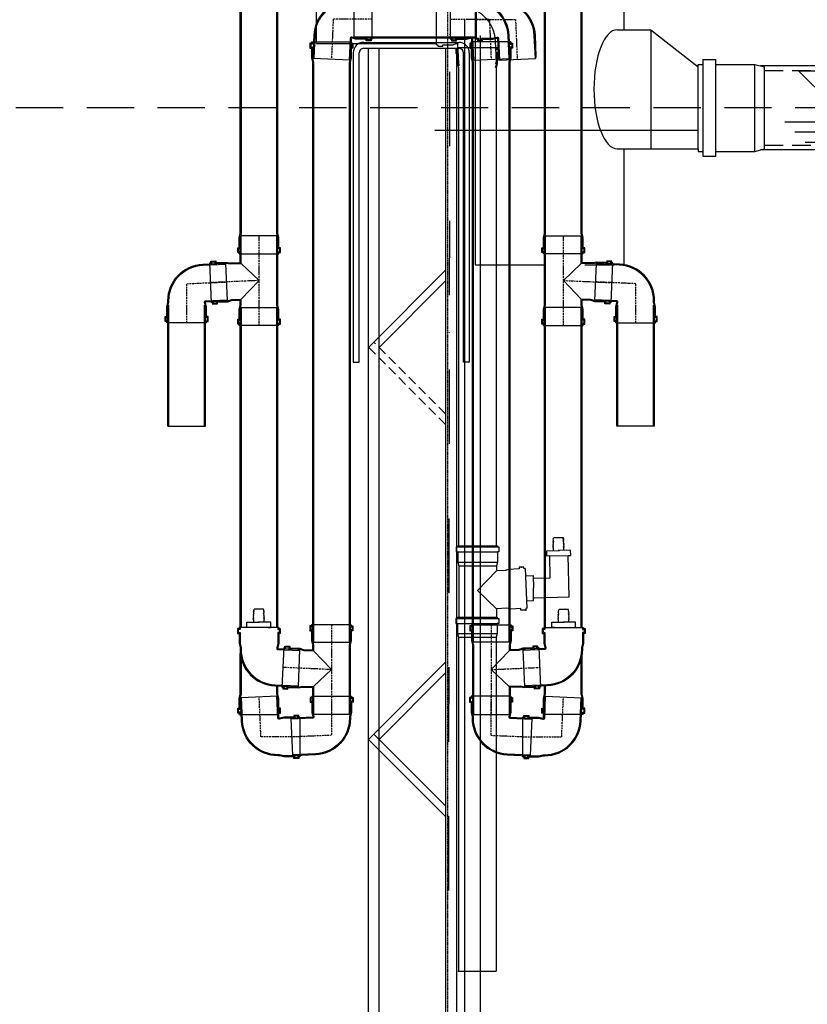
# Model space of a CAD drawing. Units: inches. Extents: x -1032 to 4743, y -3663 to 4505.
# Drawn here: x 1301 to 2360, y 822 to 2146 of the extents above; entities that cross this region are included whole.
import ezdxf

# ---------------------------------------------------------------- set-up
doc = ezdxf.new("R2010")
doc.units = ezdxf.units.IN
doc.header["$MEASUREMENT"] = 0
for name, pattern in [('DASHDOT', [1, 0.5, -0.25, 0, -0.25]), ('DASHED', [0.75, 0.5, -0.25]), ('GEN7A', [7.5, 5, -1.25, 0, -1.25]), ('ÈÁRKOVANÁ', [19.05, 12.7, -6.35]), ('ÈÁRKOVANÁX2', [38.1, 25.4, -12.7])]:
    doc.linetypes.add(name, pattern=pattern)
for name, color, linetype in [('4', 3, 'Continuous'), ('7A', 4, 'GEN7A'), ('AS-hladina vody', 4, 'ÈÁRKOVANÁ'), ('AS-Koty', 130, 'Continuous'), ('AS-Nevid', 241, 'DASHED'), ('AS-Obrys', 7, 'Continuous'), ('AS-Osy', 4, 'DASHDOT'), ('hladina', 4, 'ÈÁRKOVANÁX2'), ('ROHRLEITUNGEN', 3, 'Continuous')]:
    doc.layers.add(name, color=color, linetype=linetype)
doc.styles.get("Standard").update_dxf_attribs({"font": 'ARIAL.TTF'})
doc.dimstyles.get("Standard").update_dxf_attribs({"dimtxt": 0.18, "dimasz": 0.18, "dimexe": 0.18, "dimexo": 0.0625, "dimgap": 0.09, "dimtad": 0, "dimtih": 1, "dimtoh": 1, "dimdec": 4, "dimzin": 0, "dimdsep": 46, "dimtxsty": 'Standard', "dimcen": 0.09, "dimadec": 0, "dimazin": 0, "dimtfac": 1, "dimtdec": 4, "dimtofl": 0, "dimtmove": 0, "dimatfit": 3, "dimfxl": 0, "dimtolj": 1, "dimtzin": 0, "dimarcsym": 0})

# ---------------------------------------------------------------- blocks, each defined once
blk = doc.blocks.new('KGA1010S')
for p, q in [((66.9, 139.3), (182.8, 144.4)), ((180.1, 144.3), (180.3, 138.3)), ((182.8, 144.4), (182.9, 141.1)), ((67, 136), (62.3, 135.8)), ((62.3, 135.8), (62.9, 121.3)), ((62.9, 121.3), (67.6, 121.6)), ((69.8, 133.5), (64.7, 133.2)), ((64.7, 133.2), (65.1, 124.1)), ((65.1, 124.1), (70.2, 124.4)), ((66.9, 139.3), (67, 136)), ((67.6, 121.6), (68.9, 91.9)), ((69.6, 139.5), (69.8, 133.5)), ((70.2, 124.4), (71.6, 92.4)), ((180.3, 138.3), (185.4, 138.5)), ((185.8, 129.4), (180.7, 129.2)), ((180.7, 129.2), (182.1, 97.2)), ((182.9, 141.1), (187.6, 141.3)), ((188.2, 126.8), (183.5, 126.6)), ((183.5, 126.6), (184.8, 97)), ((185.4, 138.5), (185.8, 129.4)), ((187.6, 141.3), (188.2, 126.8)), ((68.9, 91.9), (72.4, 80.9)), ((71.6, 92.4), (75.4, 80.2)), ((182.1, 97.2), (179.3, 84.8)), ((184.8, 97), (182.3, 85.7)), ((0, 58), (3.3, 58)), ((0, -58), (0, 58)), ((3.3, 58), (3.3, 62.7)), ((3.3, 62.7), (17.8, 62.7)), ((6, 55.3), (6, 60.4)), ((6, 60.4), (15.1, 60.4)), ((15.1, 60.4), (15.1, 55.3)), ((17.8, 62.7), (17.8, 58)), ((17.8, 58), (23.4, 58)), ((23.4, 58), (47.5, 58)), ((47.5, 58), (58.7, 55)), ((72.4, 80.9), (73.5, 55)), ((75.4, 80.2), (76.7, 52)), ((179.3, 84.8), (180.8, 52)), ((182.3, 85.7), (183.7, 55)), ((0, 55.3), (6, 55.3)), ((15.1, 55.3), (23.3, 55.3)), ((23.3, 55.3), (47.1, 55.3)), ((47.1, 55.3), (59.4, 52)), ((58.7, 55), (73.5, 55)), ((59.4, 52), (76.7, 52)), ((76.7, 52), (131, 0)), ((131, 0), (180.8, 52)), ((180.8, 52), (262, 52)), ((183.7, 55), (256, 55)), ((256, 55), (262, 53.4)), ((262, -53.4), (262, 53.4)), ((0, -55.3), (6, -55.3)), ((6, -55.3), (6, -60.4)), ((15.1, -60.4), (15.1, -55.3)), ((15.1, -55.3), (47.1, -55.3)), ((47.1, -55.3), (59.4, -52)), ((47.5, -58), (58.7, -55)), ((58.7, -55), (256, -55)), ((59.4, -52), (262, -52)), ((256, -55), (262, -53.4)), ((0, -58), (3.3, -58)), ((3.3, -58), (3.3, -62.7)), ((3.3, -62.7), (17.8, -62.7)), ((6, -60.4), (15.1, -60.4)), ((17.8, -62.7), (17.8, -58)), ((17.8, -58), (47.5, -58))]:
    blk.add_line(p, q)
at = {"layer": '7A'}
for p, q in [((131, 0), (124.8, 141.9)), ((0, 0), (262, 0))]:
    blk.add_line(p, q, dxfattribs=at)
blk = doc.blocks.new('KGB109S')
for p, q in [((0, -58), (0, 58)), ((65.9, -119.2), (172.5, -114.6))]:
    blk.add_line(p, q)
for points in [[(0, 58), (3.3, 58), (3.3, 62.7), (17.8, 62.7), (17.8, 58), (47.5, 58), (58.7, 55), (64.3, 55, -0.401491), (171.2, -47.3), (173.9, -108.5), (172.5, -114.6)], [(0, 55.3), (6, 55.3), (6, 60.4), (15.1, 60.4), (15.1, 55.3), (47.1, 55.3), (59.4, 52), (64.3, 52, -0.401491), (168.2, -47.5), (171.2, -114.6)], [(0, -55.3), (6, -55.3), (6, -60.4), (15.1, -60.4), (15.1, -55.3), (47.1, -55.3), (59.4, -52), (61.4, -52, -0.401491), (64.4, -54.9), (67.3, -119.2)]]:
    blk.add_lwpolyline(points, format="xyb")
blk.add_lwpolyline([(0, -58), (3.3, -58), (3.3, -62.7), (17.8, -62.7), (17.8, -58), (47.5, -58), (58.7, -55), (61.4, -55), (64, -113.3), (65.9, -119.2)])
at = {"layer": '7A'}
for p, q in [((0, 0), (114.1, 0)), ((114.1, 0), (119.2, -116.9))]:
    blk.add_line(p, q, dxfattribs=at)
blk = doc.blocks.new('A$C22D61CBA')
for p, q in [((0, 416), (0, 0)), ((8, 0), (8, 416)), ((14, 422), (142, 422)), ((148, 0), (148, 416)), ((156, 416), (156, 0)), ((0, 0), (8, 0)), ((156, 0), (148, 0))]:
    blk.add_line(p, q)
blk.add_lwpolyline([(14, 430), (142, 430)])
for centre, radius, start, end in [((14, 416), 14, 90, 180), ((142, 416), 14, 0, 90), ((14, 416), 6, 90, 180), ((142, 416), 6, 0, 90)]:
    blk.add_arc(centre, radius, start, end)
blk = doc.blocks.new('hladina')
at = {"layer": 'hladina', "linetype": 'Continuous'}
for p, q in [((-49.9, 49.9), (0, 0)), ((-49.9, 49.9), (49.9, 49.9)), ((0, 0), (49.9, 49.9)), ((-68.6, -18.7), (68.6, -18.7)), ((-54.9, -32.4), (54.9, -32.4)), ((-41.2, -46.2), (41.2, -46.2)), ((-27.5, -59.9), (27.5, -59.9)), ((-13.7, -73.6), (13.7, -73.6)), ((0, -87.4), (0, -87.4))]:
    blk.add_line(p, q, dxfattribs=at)
blk = doc.blocks.new('*D75')
at = {"layer": 'AS-Koty', "color": 0, "lineweight": -2}
for p, q in [((1367.5, 2257.5), (-376.1, 2257.5)), ((-371.1, 2182.5), (-371.1, 1213)), ((-371.1, 192.2), (-371.1, 1161.7)), ((999.2, 117.2), (-376.1, 117.2))]:
    blk.add_line(p, q, dxfattribs=at)
at = {"layer": 'AS-Koty', "color": 0}
for points in [[(-358.6, 2182.5), (-383.6, 2182.5), (-371.1, 2257.5)], [(-383.6, 192.2), (-358.6, 192.2), (-371.1, 117.2)]]:
    blk.add_solid(points, dxfattribs=at)
at = {"layer": 'Defpoints', "color": 0}
for p in [(1372.5, 2257.5), (-371.1, 117.2), (1004.2, 117.2)]:
    blk.add_point(p, dxfattribs=at)
at = {"layer": 'AS-Koty', "color": 0, "insert": (-371.1, 1187.3), "char_height": 50, "attachment_point": 5}
blk.add_mtext('\\A1;2140', dxfattribs=at)
blk = doc.blocks.new('*D78')
at = {"layer": 'AS-Koty', "color": 0, "lineweight": -2}
for p, q in [((2364.7, 2217.2), (3756.8, 2217.2)), ((3751.8, 2142.2), (3751.8, 1192.8)), ((3751.8, 192.2), (3751.8, 1141.6)), ((2751.9, 117.2), (3756.8, 117.2))]:
    blk.add_line(p, q, dxfattribs=at)
at = {"layer": 'AS-Koty', "color": 0}
for points in [[(3764.3, 2142.2), (3739.3, 2142.2), (3751.8, 2217.2)], [(3739.3, 192.2), (3764.3, 192.2), (3751.8, 117.2)]]:
    blk.add_solid(points, dxfattribs=at)
at = {"layer": 'Defpoints', "color": 0}
for p in [(2359.7, 2217.2), (2746.9, 117.2), (3751.8, 117.2)]:
    blk.add_point(p, dxfattribs=at)
at = {"layer": 'AS-Koty', "color": 0, "insert": (3751.8, 1167.2), "char_height": 50, "attachment_point": 5}
blk.add_mtext('\\A1;2100', dxfattribs=at)
blk = doc.blocks.new('*D80')
at = {"layer": 'AS-Koty', "color": 0, "lineweight": -2}
for p, q in [((681.5, 1152.2), (681.5, -151.8)), ((3069.6, 1152.2), (3069.6, -151.8)), ((756.5, -146.8), (1790.8, -146.8)), ((2994.6, -146.8), (1940.8, -146.8))]:
    blk.add_line(p, q, dxfattribs=at)
at = {"layer": 'AS-Koty', "color": 0}
for points in [[(756.5, -134.3), (756.5, -159.3), (681.5, -146.8)], [(2994.6, -159.3), (2994.6, -134.3), (3069.6, -146.8)]]:
    blk.add_solid(points, dxfattribs=at)
at = {"layer": 'Defpoints', "color": 0}
for p in [(681.5, 1157.2), (3069.6, 1157.2), (3069.6, -146.8)]:
    blk.add_point(p, dxfattribs=at)
at = {"layer": 'AS-Koty', "color": 0, "insert": (1865.8, -146.8), "char_height": 50, "attachment_point": 5}
blk.add_mtext('\\A1;2390', dxfattribs=at)

msp = doc.modelspace()

# ---------------------------------------------------------------- linework, layer by layer
for p, q in [((1796.7, 2107.3), (1857.7, 2107.3)), ((1858.9, 1997.3), (2211.9, 1997.3))]:
    msp.add_line(p, q)
at = {"layer": '4'}
for p, q in [((1699.8, 2113.9), (1699.7, 2163.8)), ((1750.3, 2121.6), (1750.3, 2170.7)), ((1861.2, 2112.2), (1861.2, 2165.5)), ((1898.9, 2145.4), (1898.9, 759.9)), ((1914.8, 2122.2), (1750.3, 2122.2)), ((1914.8, 2120.9), (1753, 2120.9)), ((1920.3, 775.9), (1920.3, 2124.5)), ((1693.1, 2115.9), (1746.5, 2115.9)), ((1699.8, 2113.9), (1861.2, 2113.9)), ((1889.4, 2108.4), (1942.8, 2108.4)), ((1961.2, 2115.9), (1907.8, 2115.9)), ((1595.9, 1831.1), (1649.3, 1831.1)), ((2058.4, 1831.1), (2005.1, 1831.1)), ((1598, 1758.7), (1647.2, 1758.7)), ((2056.3, 1758.7), (2007.2, 1758.7)), ((1500, 1599.2), (1550.6, 1599.2)), ((2154.3, 1599.2), (2103.7, 1599.2)), ((2017.9, 1444.3), (2018.6, 1446.1)), ((2018.7, 1444.7), (2017.9, 1444.3)), ((2017.9, 1442.4), (2018.7, 1444.7)), ((2018, 1447.8), (2018.7, 1449.6)), ((2018, 1446), (2018.6, 1448)), ((2018.6, 1448), (2018, 1447.8)), ((2018.6, 1446.1), (2018, 1446)), ((2018.7, 1449.6), (2031.3, 1449.9)), ((2032.1, 1448.1), (2031.3, 1449.9)), ((2031.5, 1448.4), (2032.1, 1448.1)), ((2032.2, 1446.3), (2031.5, 1448.4)), ((2031.5, 1445), (2032.4, 1444.7)), ((2032.4, 1442.8), (2031.5, 1445)), ((2031.6, 1446.5), (2032.2, 1446.3)), ((2032.4, 1444.7), (2031.6, 1446.5)), ((2032.6, 1441.3), (2031.8, 1443)), ((2031.8, 1443), (2032.4, 1442.8)), ((1889.6, 1437), (1887.4, 1437)), ((1887.4, 1437), (1887.4, 1430.3)), ((1887.4, 1430.3), (1889.6, 1430.3)), ((1889.6, 1438.5), (1942.9, 1438.5)), ((1889.6, 1438.5), (1889.6, 1437)), ((1889.6, 1437), (1942.9, 1437)), ((1889.6, 1430.3), (1942.9, 1430.3)), ((1889.6, 1430.3), (1889.6, 1416.7)), ((1942.9, 1438.5), (1942.9, 1437)), ((1942.9, 1437), (1945.1, 1437)), ((1945.1, 1430.3), (1942.9, 1430.3)), ((1942.9, 1430.3), (1942.9, 1427.8)), ((1945.1, 1437), (1945.1, 1430.3)), ((2009.5, 1431.8), (2026.3, 1432.2)), ((2009.6, 1424.8), (2009.5, 1431.8)), ((2017.7, 1437.4), (2018.4, 1439.2)), ((2018.6, 1437.8), (2017.7, 1437.4)), ((2017.8, 1439.1), (2018.4, 1441.1)), ((2018.4, 1439.2), (2017.8, 1439.1)), ((2017.8, 1435.5), (2018.6, 1437.8)), ((2018.4, 1435.7), (2017.8, 1435.5)), ((2018.6, 1442.7), (2017.9, 1442.4)), ((2017.9, 1440.9), (2018.6, 1442.7)), ((2018.4, 1441.1), (2017.9, 1440.9)), ((2018.5, 1432), (2018.4, 1435.7)), ((2041.4, 1432.6), (2024.6, 1432.2)), ((2032.7, 1439.4), (2032, 1441.5)), ((2032, 1441.5), (2032.6, 1441.3)), ((2032.9, 1435.9), (2032, 1438.1)), ((2032, 1438.1), (2032.9, 1437.8)), ((2032.9, 1437.8), (2032.1, 1439.6)), ((2032.1, 1439.6), (2032.7, 1439.4)), ((2032.4, 1432.4), (2032.3, 1436.1)), ((2032.3, 1436.1), (2032.9, 1435.9)), ((2041.6, 1425.6), (2041.4, 1432.6)), ((1889.6, 1416.7), (1942.9, 1416.7)), ((1889.6, 1416.7), (1891, 1411.5)), ((1942.9, 1416.7), (1941.6, 1411.5)), ((1942.9, 1427.8), (1942.9, 1416.7)), ((2013.3, 1424.9), (2009.6, 1424.8)), ((2013.3, 1424.9), (2038, 1425.5)), ((2014, 1395.4), (2013.3, 1424.9)), ((2038, 1425.5), (2041.6, 1425.6)), ((2039.3, 1369.8), (2038, 1425.5)), ((1891, 1411.5), (1891, 1342.4)), ((1891, 1411.5), (1941.6, 1411.5)), ((1941.6, 1404.7), (1916.3, 1378.3)), ((1941.6, 1411.5), (1941.6, 1404.7)), ((1953.5, 1405.2), (1941.6, 1404.7)), ((1958.5, 1406.8), (1953.5, 1405.2)), ((1972.2, 1407.4), (1958.5, 1406.8)), ((1978.7, 1409.9), (1972.1, 1409.6)), ((1972.1, 1409.6), (1972.2, 1407.4)), ((1978.8, 1407.7), (1978.7, 1409.9)), ((1980.3, 1407.8), (1978.8, 1407.7)), ((1980.3, 1407.8), (1982.7, 1354.5)), ((1980.8, 1398.3), (1990.9, 1398.6)), ((1990.9, 1398.6), (1991.3, 1381.8)), ((1991.6, 1394.9), (2014, 1395.4)), ((1916.3, 1378.3), (1941.6, 1354)), ((1991.7, 1365), (1991.3, 1381.8)), ((1982.2, 1364.7), (1991.7, 1365)), ((1992.3, 1368.7), (2039.3, 1369.8)), ((1615.2, 1349.9), (1615.8, 1351.9)), ((1615.3, 1351.7), (1616, 1353.4)), ((1615.8, 1351.9), (1615.3, 1351.7)), ((1628.6, 1353.4), (1616, 1353.4)), ((1629.3, 1351.7), (1628.6, 1353.4)), ((1629.4, 1349.9), (1628.8, 1351.9)), ((1628.8, 1351.9), (1629.3, 1351.7)), ((1955.7, 1354.7), (1941.6, 1354)), ((1941.6, 1354), (1941.6, 1342.4)), ((1960.9, 1353.5), (1955.7, 1354.7)), ((1974.5, 1354.1), (1960.9, 1353.5)), ((1974.6, 1351.9), (1974.5, 1354.1)), ((1981.3, 1352.2), (1974.6, 1351.9)), ((1982.7, 1354.5), (1981.2, 1354.4)), ((1981.2, 1354.4), (1981.3, 1352.2)), ((2025, 1351.7), (2025.8, 1353.4)), ((2025, 1349.9), (2025.6, 1351.9)), ((2025.6, 1351.9), (2025, 1351.7)), ((2025.8, 1353.4), (2038.3, 1353.4)), ((2039.1, 1351.7), (2038.3, 1353.4)), ((2038.5, 1351.9), (2039.1, 1351.7)), ((2039.1, 1349.9), (2038.5, 1351.9)), ((1614.7, 1341.3), (1615.5, 1343.1)), ((1614.7, 1339.4), (1615.5, 1341.7)), ((1615.5, 1341.7), (1614.7, 1341.3)), ((1615.4, 1339.6), (1614.7, 1339.4)), ((1614.9, 1344.8), (1615.7, 1346.5)), ((1614.9, 1343), (1615.5, 1345)), ((1615.5, 1345), (1614.9, 1344.8)), ((1615.5, 1343.1), (1614.9, 1343)), ((1615, 1348.2), (1615.8, 1350)), ((1615, 1346.3), (1615.9, 1348.6)), ((1615.9, 1348.6), (1615, 1348.2)), ((1615.7, 1346.5), (1615, 1346.3)), ((1615.8, 1350), (1615.2, 1349.9)), ((1615.4, 1335.9), (1615.4, 1339.6)), ((1629.5, 1346.3), (1628.7, 1348.6)), ((1628.7, 1348.6), (1629.5, 1348.2)), ((1629.5, 1348.2), (1628.8, 1350)), ((1628.8, 1350), (1629.4, 1349.9)), ((1628.9, 1346.5), (1629.5, 1346.3)), ((1629.6, 1344.8), (1628.9, 1346.5)), ((1629, 1341.7), (1629.9, 1341.3)), ((1629.9, 1339.4), (1629, 1341.7)), ((1629.7, 1343), (1629.1, 1345)), ((1629.1, 1345), (1629.6, 1344.8)), ((1629.1, 1343.1), (1629.7, 1343)), ((1629.9, 1341.3), (1629.1, 1343.1)), ((1629.2, 1339.6), (1629.9, 1339.4)), ((1629.2, 1335.9), (1629.2, 1339.6)), ((1889.4, 1342.4), (1942.8, 1342.4)), ((1889.4, 1340.9), (1942.8, 1340.9)), ((2024.5, 1341.3), (2025.2, 1343.1)), ((2025.3, 1341.7), (2024.5, 1341.3)), ((2024.5, 1339.4), (2025.3, 1341.7)), ((2025.1, 1339.6), (2024.5, 1339.4)), ((2024.6, 1343), (2025.2, 1345)), ((2025.2, 1343.1), (2024.6, 1343)), ((2024.7, 1344.8), (2025.5, 1346.5)), ((2025.2, 1345), (2024.7, 1344.8)), ((2024.8, 1348.2), (2025.6, 1350)), ((2024.8, 1346.3), (2025.6, 1348.6)), ((2025.6, 1348.6), (2024.8, 1348.2)), ((2025.5, 1346.5), (2024.8, 1346.3)), ((2025.6, 1350), (2025, 1349.9)), ((2025.1, 1335.9), (2025.1, 1339.6)), ((2038.5, 1350), (2039.1, 1349.9)), ((2039.3, 1348.2), (2038.5, 1350)), ((2039.3, 1346.3), (2038.5, 1348.6)), ((2038.5, 1348.6), (2039.3, 1348.2)), ((2039.4, 1344.8), (2038.6, 1346.5)), ((2038.6, 1346.5), (2039.3, 1346.3)), ((2039.6, 1339.4), (2038.8, 1341.7)), ((2038.8, 1341.7), (2039.6, 1341.3)), ((2039.5, 1343), (2038.9, 1345)), ((2038.9, 1345), (2039.4, 1344.8)), ((2039.6, 1341.3), (2038.9, 1343.1)), ((2038.9, 1343.1), (2039.5, 1343)), ((2039, 1335.9), (2039, 1339.6)), ((2039, 1339.6), (2039.6, 1339.4)), ((1649, 1328.9), (1595.6, 1328.9)), ((1606.3, 1335.9), (1623.1, 1335.9)), ((1606.3, 1328.9), (1606.3, 1335.9)), ((1609.9, 1328.9), (1606.3, 1328.9)), ((1634.7, 1328.9), (1609.9, 1328.9)), ((1638.3, 1335.9), (1621.5, 1335.9)), ((1634.7, 1328.9), (1638.3, 1328.9)), ((1638.3, 1328.9), (1638.3, 1335.9)), ((1889.4, 1334.2), (1942.8, 1334.2)), ((2005.4, 1328.9), (2058.7, 1328.9)), ((2016.1, 1328.9), (2016.1, 1335.9)), ((2016.1, 1335.9), (2032.9, 1335.9)), ((2019.7, 1328.9), (2016.1, 1328.9)), ((2019.7, 1328.9), (2044.4, 1328.9)), ((2048, 1335.9), (2031.2, 1335.9)), ((2044.4, 1328.9), (2048, 1328.9)), ((2048, 1328.9), (2048, 1335.9)), ((1889.4, 1320.6), (1942.8, 1320.6)), ((1890.8, 1315.5), (1941.4, 1315.5)), ((1677.1, 1298.6), (1675, 1249.5)), ((1695.3, 1309), (1744.4, 1309)), ((1959.1, 1309), (1910, 1309)), ((1977.2, 1298.6), (1979.4, 1249.5)), ((1595.9, 1211.9), (1649.3, 1211.9)), ((2058.4, 1211.9), (2005.1, 1211.9)), ((1890.8, 866.9), (1941.4, 866.9))]:
    msp.add_line(p, q, dxfattribs=at)
for points in [[(1597.3, 1858.1), (1597.3, 2191.3), (1598, 2194)], [(1598.7, 1858.4), (1598.7, 2194)], [(1646.5, 1858.4), (1646.5, 2194)], [(1647.9, 1858.1), (1647.9, 2191.3), (1647.2, 2194)], [(2006.4, 1858.1), (2006.4, 2191.3), (2007.2, 2194)], [(2007.8, 1858.4), (2007.8, 2194)], [(2055.7, 1858.4), (2055.7, 2194)], [(2057, 1858.1), (2057, 2191.3), (2056.3, 2194)], [(1693.1, 2115.9), (1693.1, 2114.3), (1691, 2114.3), (1691, 2107.7), (1693.1, 2107.7), (1693.1, 2094), (1694.5, 2088.9)], [(1694.4, 2115.9), (1694.4, 2113.1), (1692, 2113.1), (1692, 2108.9), (1694.4, 2108.9), (1694.4, 2094.2), (1695.9, 2088.5)], [(1745.2, 2115.9), (1745.2, 2113.1), (1747.6, 2113.1), (1747.6, 2108.9), (1745.2, 2108.9), (1745.2, 2094.2), (1743.7, 2088.5)], [(1746.5, 2115.9), (1746.5, 2114.3), (1748.7, 2114.3), (1748.7, 2107.7), (1746.5, 2107.7), (1746.5, 2094), (1745.1, 2088.9)], [(1861.2, 2112.2), (1862.8, 2112.2), (1862.8, 2110), (1869.4, 2110), (1869.4, 2112.2), (1883.1, 2112.2), (1888.2, 2113.6), (1889.5, 2113.6), (1890.7, 2086.7), (1891.5, 2084)], [(1889.4, 2108.4), (1889.4, 2106.9), (1887.3, 2106.9), (1887.3, 2100.2), (1889.4, 2100.2), (1889.4, 2086.6), (1890.8, 2081.4)], [(1907.8, 2115.9), (1907.8, 2114.3), (1905.7, 2114.3), (1905.7, 2107.7), (1907.8, 2107.7), (1907.8, 2094), (1909.2, 2088.9)], [(1909.1, 2115.9), (1909.1, 2113.1), (1906.7, 2113.1), (1906.7, 2108.9), (1909.1, 2108.9), (1909.1, 2094.2), (1910.6, 2088.5)], [(1941.6, 2108.4), (1941.6, 2105.6), (1943.9, 2105.6), (1943.9, 2101.5), (1941.6, 2101.5), (1941.6, 2086.7), (1940, 2081.1)], [(1942.8, 2108.4), (1942.8, 2106.9), (1945, 2106.9), (1945, 2100.2), (1942.8, 2100.2), (1942.8, 2086.6), (1941.4, 2081.4)], [(1960, 2115.9), (1960, 2113.1), (1962.3, 2113.1), (1962.3, 2108.9), (1960, 2108.9), (1960, 2094.2), (1958.4, 2088.5)], [(1961.2, 2115.9), (1961.2, 2114.3), (1963.4, 2114.3), (1963.4, 2107.7), (1961.2, 2107.7), (1961.2, 2094), (1959.8, 2088.9)], [(1694.5, 2088.9), (1694.5, 1311.7), (1695.3, 1309)], [(1695.9, 2088.5), (1695.9, 1309)], [(1743.7, 2088.5), (1743.7, 1309)], [(1745.1, 2088.9), (1745.1, 1311.7), (1744.4, 1309)], [(1890.8, 2081.4), (1890.8, 1438.5)], [(1909.2, 2088.9), (1909.2, 1311.7), (1910, 1309)], [(1910.6, 2088.5), (1910.6, 1309)], [(1941.4, 2081.4), (1941.4, 1438.5)], [(1958.4, 2088.5), (1958.4, 1309)], [(1959.8, 2088.9), (1959.8, 1311.7), (1959.1, 1309)], [(1595.9, 1831.1), (1595.9, 1832.6), (1593.8, 1832.6), (1593.8, 1839.3), (1595.9, 1839.3), (1595.9, 1852.9), (1597.3, 1858.1)], [(1597.2, 1831.1), (1597.2, 1833.8), (1594.8, 1833.8), (1594.8, 1838), (1597.2, 1838), (1597.2, 1852.7), (1598.7, 1858.4)], [(1648, 1831.1), (1648, 1833.8), (1650.4, 1833.8), (1650.4, 1838), (1648, 1838), (1648, 1852.7), (1646.5, 1858.4)], [(1649.3, 1831.1), (1649.3, 1832.6), (1651.4, 1832.6), (1651.4, 1839.3), (1649.3, 1839.3), (1649.3, 1852.9), (1647.9, 1858.1)], [(2005.1, 1831.1), (2005.1, 1832.6), (2002.9, 1832.6), (2002.9, 1839.3), (2005.1, 1839.3), (2005.1, 1852.9), (2006.4, 1858.1)], [(2006.3, 1831.1), (2006.3, 1833.8), (2004, 1833.8), (2004, 1838), (2006.3, 1838), (2006.3, 1852.7), (2007.8, 1858.4)], [(2057.2, 1831.1), (2057.2, 1833.8), (2059.5, 1833.8), (2059.5, 1838), (2057.2, 1838), (2057.2, 1852.7), (2055.7, 1858.4)], [(2058.4, 1831.1), (2058.4, 1832.6), (2060.6, 1832.6), (2060.6, 1839.3), (2058.4, 1839.3), (2058.4, 1852.9), (2057, 1858.1)], [(1500, 1599.2), (1500, 1759.4), (1500.8, 1762.2)], [(1501.4, 1599.2), (1501.4, 1762.2)], [(1549.3, 1599.2), (1549.3, 1762.2)], [(1550.6, 1599.2), (1550.6, 1759.4), (1549.9, 1762.2)], [(2103.7, 1599.2), (2103.7, 1759.4), (2104.4, 1762.2)], [(2105.1, 1599.2), (2105.1, 1762.2)], [(2152.9, 1599.2), (2152.9, 1762.2)], [(2154.3, 1599.2), (2154.3, 1759.4), (2153.6, 1762.2)], [(1597.3, 1328.9), (1597.3, 1755.9), (1598, 1758.7)], [(1598.7, 1328.9), (1598.7, 1758.7)], [(1646.5, 1328.9), (1646.5, 1758.7)], [(1647.9, 1328.9), (1647.9, 1755.9), (1647.2, 1758.7)], [(2006.4, 1328.9), (2006.4, 1755.9), (2007.2, 1758.7)], [(2007.8, 1328.9), (2007.8, 1758.7)], [(2055.7, 1328.9), (2055.7, 1758.7)], [(2057, 1328.9), (2057, 1755.9), (2056.3, 1758.7)], [(1889.4, 1342.4), (1889.4, 1340.9), (1887.3, 1340.9), (1887.3, 1334.2), (1889.4, 1334.2), (1889.4, 1320.6), (1890.8, 1315.5)], [(1942.8, 1342.4), (1942.8, 1340.9), (1945, 1340.9), (1945, 1334.2), (1942.8, 1334.2), (1942.8, 1320.6), (1941.4, 1315.5)], [(1649, 1328.9), (1649, 1327.4), (1651.1, 1327.4), (1651.1, 1320.7), (1649, 1320.7), (1649, 1307), (1647.6, 1301.9), (1647.6, 1300.6), (1674.4, 1299.4), (1677.1, 1298.6)], [(2005.4, 1328.9), (2005.4, 1327.4), (2003.2, 1327.4), (2003.2, 1320.7), (2005.4, 1320.7), (2005.4, 1307), (2006.7, 1301.9), (2006.7, 1300.6), (1979.9, 1299.4), (1977.2, 1298.6)], [(1890.8, 1315.5), (1890.8, 866.9)], [(1941.4, 1315.5), (1941.4, 866.9)], [(1597.3, 1238.9), (1597.3, 1293.8)], [(1598.7, 1239.2), (1598.7, 1286.5)], [(2055.7, 1239.2), (2055.7, 1286.5)], [(2057, 1238.9), (2057, 1293.8)], [(1646.5, 1239.2), (1646.5, 1250)], [(1647.9, 1238.9), (1647.9, 1249.9)], [(2006.4, 1238.9), (2006.4, 1249.9)], [(2007.8, 1239.2), (2007.8, 1250)], [(1595.9, 1211.9), (1595.9, 1213.4), (1593.8, 1213.4), (1593.8, 1220.1), (1595.9, 1220.1), (1595.9, 1233.7), (1597.3, 1238.9)], [(1597.2, 1211.9), (1597.2, 1214.7), (1594.8, 1214.7), (1594.8, 1218.9), (1597.2, 1218.9), (1597.2, 1233.6), (1598.7, 1239.2)], [(1648, 1211.9), (1648, 1214.7), (1650.4, 1214.7), (1650.4, 1218.9), (1648, 1218.9), (1648, 1233.6), (1646.5, 1239.2)], [(1649.3, 1211.9), (1649.3, 1213.4), (1651.4, 1213.4), (1651.4, 1220.1), (1649.3, 1220.1), (1649.3, 1233.7), (1647.9, 1238.9)], [(2005.1, 1211.9), (2005.1, 1213.4), (2002.9, 1213.4), (2002.9, 1220.1), (2005.1, 1220.1), (2005.1, 1233.7), (2006.4, 1238.9)], [(2006.3, 1211.9), (2006.3, 1214.7), (2004, 1214.7), (2004, 1218.9), (2006.3, 1218.9), (2006.3, 1233.6), (2007.8, 1239.2)], [(2057.2, 1211.9), (2057.2, 1214.7), (2059.5, 1214.7), (2059.5, 1218.9), (2057.2, 1218.9), (2057.2, 1233.6), (2055.7, 1239.2)], [(2058.4, 1211.9), (2058.4, 1213.4), (2060.6, 1213.4), (2060.6, 1220.1), (2058.4, 1220.1), (2058.4, 1233.7), (2057, 1238.9)]]:
    msp.add_lwpolyline(points, dxfattribs=at)
for points in [[(1861.2, 2165.5), (1862.8, 2165.5), (1862.8, 2167.7), (1869.4, 2167.7), (1869.4, 2165.5), (1883.1, 2165.5), (1888.2, 2164.2), (1890.8, 2164.2, -0.401491), (1940, 2117.1), (1941.2, 2089), (1940.6, 2086.2)], [(1595.6, 1328.9), (1595.6, 1327.4), (1593.5, 1327.4), (1593.5, 1320.7), (1595.6, 1320.7), (1595.6, 1307), (1597, 1301.9), (1597, 1299.3, 0.401491), (1644.1, 1250.1), (1672.2, 1248.9), (1675, 1249.5)], [(1596.9, 1328.9), (1596.9, 1326.1), (1594.5, 1326.1), (1594.5, 1321.9), (1596.9, 1321.9), (1596.9, 1307.2), (1598.4, 1301.5), (1598.4, 1299.3, 0.401491), (1644.1, 1251.5), (1675, 1250.1)], [(1647.7, 1328.9), (1647.7, 1326.1), (1650.1, 1326.1), (1650.1, 1321.9), (1647.7, 1321.9), (1647.7, 1307.2), (1646.2, 1301.5), (1646.2, 1300.6, 0.401491), (1647.5, 1299.2), (1677.1, 1297.9)], [(2006.6, 1328.9), (2006.6, 1326.1), (2004.3, 1326.1), (2004.3, 1321.9), (2006.6, 1321.9), (2006.6, 1307.2), (2008.1, 1301.5), (2008.1, 1300.6, -0.401491), (2006.8, 1299.2), (1977.2, 1297.9)], [(2057.5, 1328.9), (2057.5, 1326.1), (2059.8, 1326.1), (2059.8, 1321.9), (2057.5, 1321.9), (2057.5, 1307.2), (2056, 1301.5), (2056, 1299.3, -0.401491), (2010.2, 1251.5), (1979.3, 1250.1)], [(2058.7, 1328.9), (2058.7, 1327.4), (2060.9, 1327.4), (2060.9, 1320.7), (2058.7, 1320.7), (2058.7, 1307), (2057.3, 1301.9), (2057.3, 1299.3, -0.401491), (2010.3, 1250.1), (1982.1, 1248.9), (1979.4, 1249.5)]]:
    msp.add_lwpolyline(points, format="xyb", dxfattribs=at)
at = {"layer": '4', "linetype": 'ByBlock'}
for p in [(1975.4, 1409.7), (1981.3, 1352.2)]:
    msp.add_point(p, dxfattribs=at)
at = {"layer": '4'}
msp.add_point((1890.8, 866.9), dxfattribs=at)
at = {"layer": 'AS-hladina vody', "ltscale": 5}
msp.add_line((2978.4, 2027.3), (730.7, 2027.3), dxfattribs=at)
at = {"layer": 'AS-hladina vody'}
for p, q in [((1873.2, 1615.9), (1776.7, 1712.4)), ((1873.2, 1601.7), (1769.6, 1705.3))]:
    msp.add_line(p, q, dxfattribs=at)
at = {"layer": 'AS-Koty'}
for p, q in [((1769.6, 170.2), (1769.6, 2107.3)), ((1783.8, 170.2), (1783.8, 2107.3)), ((1873.2, 1808.9), (1769.6, 1705.3)), ((1873.2, 1794.7), (1783.8, 1705.3)), ((1873.2, 1281.9), (1769.6, 1178.3)), ((1873.2, 1267.8), (1783.8, 1178.3)), ((1873.2, 1074.8), (1769.6, 1178.3)), ((1873.2, 1088.9), (1776.7, 1185.4))]:
    msp.add_line(p, q, dxfattribs=at)
at = {"layer": 'AS-Nevid', "ltscale": 50}
for p, q in [((2302, 2077.3), (3288.4, 2077.3)), ((2302, 1977.3), (3252.6, 1977.3))]:
    msp.add_line(p, q, dxfattribs=at)
at = {"layer": 'AS-Obrys'}
for p, q in [((1769.6, 2107.3), (1884.7, 2107.3)), ((1873.2, 2107.3), (1873.2, 170.2)), ((1888.2, 2107.3), (1888.2, 170.2)), ((3270.5, 2083.7), (2296.6, 2083.7)), ((3270.5, 1970.9), (2296.6, 1970.9))]:
    msp.add_line(p, q, dxfattribs=at)
at = {"layer": 'AS-Osy', "ltscale": 200}
msp.add_line((1879.7, 2876), (1877.1, 937.3), dxfattribs=at)
at = {"layer": 'AS-Osy'}
msp.add_line((1876, 2164.1), (1876, 16.7), dxfattribs=at)
at = {"layer": 'ROHRLEITUNGEN'}
for p, q in [((2103.9, 2132.3), (2149.1, 2132.3)), ((2149.1, 2132.3), (2149.1, 1972.3)), ((2149.1, 2132.3), (2213.1, 2082.5)), ((2219.4, 2092.1), (2219.4, 1962.4)), ((2219.4, 2092.1), (2236.5, 2092.1)), ((2236.5, 1962.4), (2236.5, 2092.1)), ((2213.1, 2082.5), (2213.1, 2085.7)), ((2213.1, 2085.7), (2219.4, 2085.7)), ((2213.1, 1972), (2213.1, 2082.5)), ((2236.5, 2085.7), (2289.1, 2085.7)), ((2289.1, 1968.8), (2289.1, 2085.7)), ((2289.1, 2085.7), (2302, 2082.3)), ((2302, 1972.3), (2302, 2082.3)), ((2289.1, 1968.8), (2302, 1972.3)), ((2213.1, 1972), (2213.1, 1968.8)), ((2213.1, 1968.8), (2219.4, 1968.8)), ((2219.4, 1962.4), (2236.5, 1962.4)), ((2236.5, 1968.8), (2289.1, 1968.8))]:
    msp.add_line(p, q, dxfattribs=at)
for points in [[(2006.4, 2159.1), (1913.2, 2159.1), (1913.2, 1816.4), (2006.4, 1816.4)], [(2113.2, 2132.3), (2113.2, 2159.1), (2057, 2159.1)], [(2103.9, 1972.3), (2213.1, 1972.3)], [(2113.2, 1816.5), (2113.2, 1972.3)], [(2060.6, 1816.4), (2100.1, 1816.4)]]:
    msp.add_lwpolyline(points, dxfattribs=at)
msp.add_ellipse((2103.9, 2052.3), major_axis=(0, -80), ratio=0.389355, start_param=3.141593, end_param=6.283185, dxfattribs=at)

# ---------------------------------------------------------------- block references
at = {"linetype": 'ByBlock'}
msp.add_blockref('A$C22D61CBA', (1749.2, 1685.3), dxfattribs=at)
at = {"layer": '4', "yscale": 0.46, "zscale": 0.46}
for p, xscale in [((1774.7, 2146.3), -0.46), ((1879.7, 2146.3), 0.46), ((1914.8, 2146.2), 0.46)]:
    msp.add_blockref('KGB109S', p, dxfattribs=dict(at, xscale=xscale))
for name, p, xscale, rotation in [('KGA1010S', (1622.6, 1734.9), 0.46, 90.00000000000132), ('KGA1010S', (2031.7, 1734.9), -0.46, -90.00000000000134), ('KGB109S', (1525.3, 1738.4), 0.46, 90.00000000000132), ('KGB109S', (2129, 1738.4), -0.46, -90.00000000000134), ('KGA1010S', (1719.7, 1332.4), -0.46, 90), ('KGA1010S', (1934.7, 1332.4), 0.46, -90.00000000000001), ('KGB109S', (1677.5, 1181.5), 0.46, -179.9999999999987), ('KGB109S', (1720.1, 1236.3), 0.46, -89.99999999999868), ('KGB109S', (1934.3, 1236.3), -0.46, 89.99999999999865), ('KGB109S', (1976.9, 1181.5), -0.46, 180)]:
    msp.add_blockref(name, p, dxfattribs=dict(at, xscale=xscale, rotation=rotation))
at = {"layer": 'AS-hladina vody'}
msp.add_blockref('hladina', (2397.9, 2027.3), dxfattribs=at)

# ---------------------------------------------------------------- dimensions: what is measured, and where the dimension line sits
at = {"layer": 'AS-Koty'}
for base, p1, p2, picture, middle in [((-371.1, 117.2), (1372.5, 2257.5), (1004.2, 117.2), '*D75', (-371.1, 1187.3)), ((3751.8, 117.2), (2359.7, 2217.2), (2746.9, 117.2), '*D78', (3751.8, 1167.2))]:
    dim = msp.add_linear_dim(base=base, p1=p1, p2=p2, angle=90, dimstyle='Standard', override={"dimtxt": 50, "dimasz": 75, "dimexe": 5, "dimexo": 5, "dimdec": 0, "dimtdec": 0}, dxfattribs=at)
    dim.commit()
    dim.dimension.update_dxf_attribs({"geometry": picture, "text_midpoint": middle})
dim = msp.add_linear_dim(base=(3069.6, -146.8), p1=(681.5, 1157.2), p2=(3069.6, 1157.2), text='2390', dimstyle='Standard', override={"dimtxt": 50, "dimasz": 75, "dimexe": 5, "dimexo": 5, "dimdec": 0, "dimtdec": 0}, dxfattribs=at)
dim.commit()
dim.dimension.update_dxf_attribs({"geometry": '*D80', "text_midpoint": (1865.8, -146.8), "dimtype": 160})

doc.saveas('drawing.dxf')
